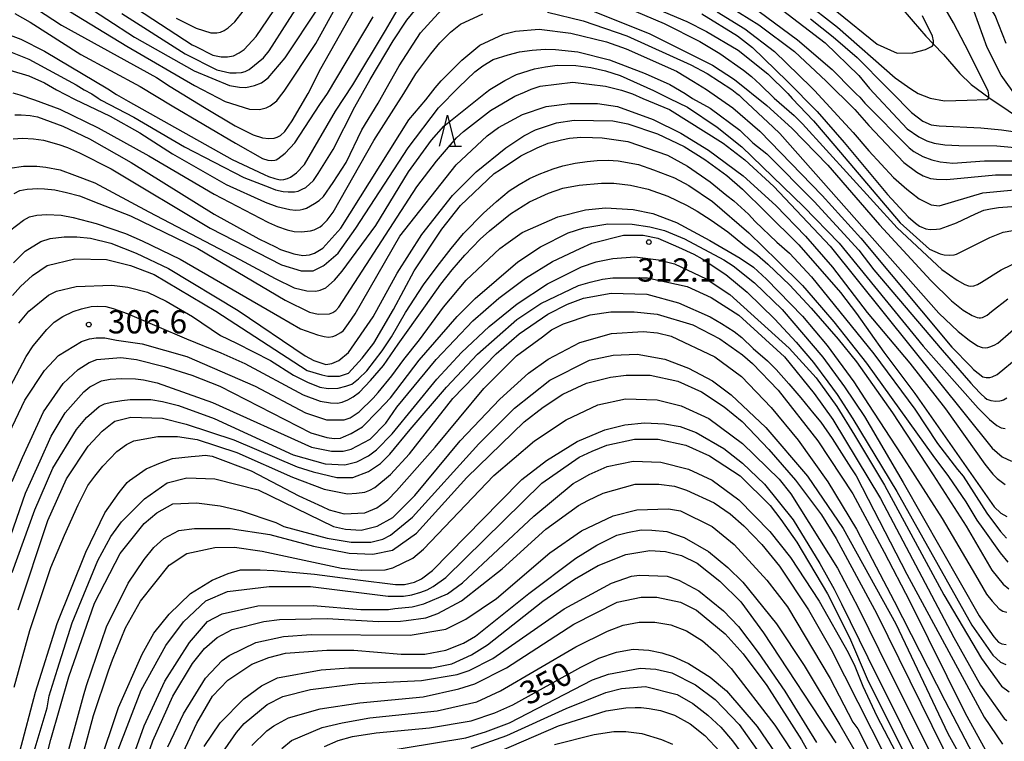
# Model space of a CAD drawing. Extents: x -16000 to -14000, y 87000 to 88500.
# Drawn here: x -15921 to -15762, y 88268 to 88385 of the extents above; entities that cross this region are included whole.
import ezdxf
from ezdxf.enums import TextEntityAlignment as Align

# ---------------------------------------------------------------- set-up
doc = ezdxf.new("R2010")
doc.units = 0
for name, color, linetype in [('5102000', 4, '510200'), ('6332000', 3, 'Continuous'), ('7101000', 2, 'Continuous'), ('7102000', 6, 'Continuous'), ('7312000', 1, 'Continuous')]:
    doc.layers.add(name, color=color, linetype=linetype)
doc.styles.add('PlotAnnotation', font='MS Gothic.ttf')
doc.linetypes.add('510200', pattern='A,0,-0.375,[8,dmdr.shx,S=0.375,R=0,X=0,Y=0],-0.75,[8,dmdr.shx,S=0.375,R=180,X=0,Y=0],-0.375', length=1.5)

# ---------------------------------------------------------------- blocks, each defined once
blk = doc.blocks.new('633200')
at = {"layer": '6332000'}
for points in [[(-0.5, -1), (0, 1), (0.5, -1)], [(0.08, -1), (0.92, -1)]]:
    blk.add_lwpolyline(points, dxfattribs=at)
blk = doc.blocks.new('731200')
at = {"layer": '7312000'}
blk.add_circle((0, 0), 0.15, dxfattribs=at)

msp = doc.modelspace()

# ---------------------------------------------------------------- linework, layer by layer
at = {"layer": '5102000', "flags": 128}
msp.add_lwpolyline([(-15947.33, 88500), (-15947.3, 88499.98), (-15947.18, 88499.88), (-15944.53, 88497.78), (-15942.43, 88496.42), (-15941.99, 88496.14), (-15937.94, 88493.31), (-15936.36, 88492.21), (-15933.65, 88490.74), (-15932.95, 88490.34), (-15928.73, 88487.92), (-15924.92, 88486.21), (-15924.31, 88485.94), (-15922.22, 88484.7), (-15918.32, 88482.12), (-15917.42, 88481.52), (-15912.36, 88477.39), (-15912, 88477.1), (-15910.14, 88475.64), (-15907.08, 88473.1), (-15903.4, 88469.91), (-15903.12, 88469.68), (-15902.18, 88468.91), (-15896.78, 88465.13), (-15895.26, 88464.48), (-15895.17, 88464.45), (-15893.25, 88464.04), (-15890.99, 88463.67), (-15886.63, 88462.96), (-15885.34, 88462.96), (-15885.11, 88462.96), (-15880.6, 88463.34), (-15878.39, 88463.39), (-15872.42, 88463.55), (-15871.24, 88463.4), (-15870.69, 88463.33), (-15865.25, 88462.07), (-15861.29, 88461.16), (-15860.3, 88460.93), (-15853.29, 88459.29), (-15849.24, 88458.34), (-15847.73, 88457.78), (-15843.35, 88456.15), (-15841.3, 88455.34), (-15840.74, 88455.12), (-15837.43, 88453.22), (-15837.27, 88453.13), (-15832.44, 88450.24), (-15831.57, 88449.43), (-15829.71, 88447.08), (-15827.81, 88444.69), (-15826.4, 88442.46), (-15825.56, 88440.84), (-15824.61, 88438.99), (-15822.25, 88434.57), (-15820.53, 88431.32), (-15818.9, 88428.94), (-15818.27, 88428.13), (-15815.91, 88425.12), (-15812.79, 88420.8), (-15810.86, 88418.14), (-15810.69, 88417.91), (-15807.28, 88413.69), (-15803.92, 88409.53), (-15803.05, 88408.45), (-15799.95, 88404.43), (-15798.16, 88401.37), (-15798.14, 88401.34), (-15796.57, 88399.37), (-15795.55, 88398.36), (-15794.11, 88397.24), (-15791.78, 88395.43), (-15790.35, 88394.45), (-15787.02, 88392.76), (-15786.91, 88392.7), (-15785.05, 88391.58), (-15780.55, 88388.65), (-15778.74, 88387.08), (-15776.43, 88384.43), (-15774.4, 88382.05), (-15773.18, 88380.76), (-15771.58, 88379.07), (-15768.93, 88376.03), (-15767.08, 88374.23), (-15764.25, 88372.15), (-15764.08, 88372.02), (-15758.18, 88368.09), (-15755.66, 88366.56), (-15751.69, 88364.14), (-15750.84, 88363.55), (-15745.58, 88359.84), (-15745.51, 88359.79), (-15741.23, 88355.59), (-15737.62, 88352.13), (-15737.29, 88351.75), (-15733.34, 88347.27), (-15732.91, 88346.85), (-15729.85, 88343.91), (-15729.5, 88343.57), (-15727.36, 88341.29), (-15726.02, 88340.42), (-15725.72, 88340.23), (-15722.69, 88338.26), (-15721.72, 88337.64), (-15718.87, 88335.29), (-15718.28, 88334.88), (-15715.24, 88332.8), (-15715.18, 88332.77), (-15710.68, 88330.13), (-15710.26, 88329.89), (-15706.37, 88327.55), (-15701.13, 88324.39), (-15700, 88323.81), (-15694.51, 88320.98), (-15693.57, 88320.51), (-15688.5, 88317.94), (-15688.01, 88317.69)], dxfattribs=at)
at = {"layer": '7101000', "flags": 128}
for points in [[(-15901.71, 88386.49), (-15892.77, 88380.66), (-15892.14, 88380.37), (-15889.4, 88378.96), (-15888.05, 88378.69), (-15887.07, 88378.71), (-15886.11, 88378.86), (-15885.16, 88379.35), (-15884.37, 88379.89), (-15882.45, 88381.98), (-15869.21, 88401.52)], [(-15759.67, 88372.17), (-15762.27, 88375.76), (-15764.51, 88380.24), (-15766.59, 88386)], [(-15921.34, 88385.71), (-15918.9, 88384.29), (-15910.73, 88379.06), (-15901.16, 88373.93), (-15895.98, 88370.81), (-15885.76, 88364.76), (-15881.43, 88362.31), (-15880.52, 88362.03), (-15879.89, 88361.98), (-15879.43, 88362.02), (-15879.22, 88362.09), (-15878.95, 88362.27), (-15877.74, 88363.19), (-15876.21, 88364.85), (-15872.18, 88371), (-15870.92, 88372.77), (-15863.55, 88385.18)], [(-15810.52, 88385.63), (-15804.77, 88382.11), (-15802.37, 88380.2), (-15796.76, 88374.81), (-15791.91, 88369.91), (-15787.59, 88364.9), (-15780.57, 88356.48), (-15777.28, 88352.91), (-15776.07, 88351.86), (-15775.42, 88351.42), (-15774.4, 88350.97), (-15773.69, 88350.88), (-15772.68, 88350.89), (-15772.08, 88350.97), (-15770.89, 88351.38), (-15769.48, 88351.93), (-15766.39, 88353.41), (-15765.05, 88353.96), (-15763.98, 88354.19), (-15762.68, 88354.41), (-15760.51, 88354.55)], [(-15793.01, 88384.82), (-15789.34, 88381.94), (-15785.5, 88378.59), (-15780.71, 88373.79), (-15779.96, 88373.03), (-15776.73, 88369.72), (-15774.9, 88368.33), (-15773.57, 88367.74), (-15772.26, 88367.57), (-15765.51, 88367.27), (-15762.18, 88366.96), (-15758.09, 88366.37)], [(-15921.37, 88369.38), (-15920.33, 88369.38), (-15918.87, 88369.23), (-15917.71, 88369.01), (-15913.61, 88367.52), (-15909.33, 88365.47), (-15902.61, 88361.64), (-15889.19, 88353.34), (-15882, 88349.34), (-15879.32, 88348.04), (-15878.52, 88347.66), (-15876.34, 88346.91), (-15874.91, 88346.67), (-15873.84, 88346.79), (-15873.03, 88347.05), (-15871.66, 88347.86), (-15868.79, 88351.07), (-15857.78, 88368.53), (-15855.08, 88371.77), (-15853.55, 88373.71), (-15852.6, 88374.83), (-15849.25, 88378.19), (-15846.37, 88380.6), (-15842.54, 88382.37), (-15840.62, 88382.85), (-15836.79, 88383.17), (-15831.68, 88382.54), (-15825.93, 88381.11), (-15822.73, 88379.99), (-15814.65, 88376.4), (-15811.9, 88374.74), (-15809.8, 88373.45), (-15805.56, 88370.48), (-15801.2, 88366.74), (-15791.13, 88356.35), (-15784.89, 88349.48), (-15770.19, 88331.89), (-15767.17, 88328.74), (-15766.74, 88328.28), (-15765.23, 88327.09), (-15764.67, 88326.99), (-15764.08, 88326.98), (-15763.69, 88327.08), (-15762.92, 88327.47), (-15759.5, 88330.29)], [(-15921.58, 88345.49), (-15919.71, 88347.36), (-15917.16, 88348.9), (-15915.63, 88349.43), (-15913.41, 88349.69), (-15911.34, 88349.7), (-15909.14, 88349.46), (-15905.87, 88348.63), (-15901.78, 88347.03), (-15896.59, 88344.55), (-15885.35, 88337.82), (-15874.51, 88330.5), (-15873.11, 88329.73), (-15871.19, 88329.09), (-15870.24, 88329.26), (-15869.12, 88329.74), (-15867.52, 88331.02), (-15863.53, 88336.79), (-15859.7, 88343.84), (-15855.71, 88350.08), (-15850.77, 88356.33), (-15846.94, 88360.18), (-15842.15, 88364.03), (-15839.27, 88365.95), (-15837.36, 88366.91), (-15834, 88368.04), (-15831.13, 88368.52), (-15824.9, 88368.37), (-15822.5, 88367.89), (-15817.71, 88366.3), (-15813.4, 88364.23), (-15810.04, 88362.15), (-15806.53, 88359.59), (-15803.97, 88357.36), (-15800.28, 88353.72), (-15794.88, 88348.39), (-15788.16, 88340.72), (-15785.59, 88337.29), (-15781.19, 88331.05), (-15776.18, 88324.41), (-15763.36, 88306.15), (-15762.29, 88305.11), (-15761.33, 88304.55)], [(-15921.77, 88310.19), (-15920.11, 88314.1), (-15916.71, 88321.44), (-15913.54, 88326.03), (-15911.15, 88328.27), (-15909.39, 88329.39), (-15908.12, 88329.88), (-15904.28, 88330.2), (-15901.73, 88329.89), (-15897.25, 88328.77), (-15892.78, 88327.34), (-15888.31, 88325.58), (-15873.61, 88318.08), (-15871.05, 88317.32), (-15869.83, 88317.17), (-15868.81, 88317.2), (-15868.35, 88317.4), (-15867.08, 88317.95), (-15865.3, 88319.05), (-15862.75, 88321.62), (-15860.77, 88323.69), (-15856.13, 88329.78), (-15849.98, 88336.84), (-15847.11, 88339.72), (-15840.24, 88345.65), (-15836.57, 88348.06), (-15832.1, 88350.31), (-15829.55, 88351.11), (-15825.71, 88351.76), (-15821.76, 88351.73), (-15818.94, 88351.28), (-15816.55, 88350.72), (-15813.32, 88349.33), (-15806.99, 88345.97), (-15805.49, 88345.02), (-15802.06, 88342.26), (-15797.58, 88337.95), (-15791.03, 88330.27), (-15787.51, 88325.48), (-15784.32, 88320.68), (-15778.07, 88310.06), (-15765.79, 88288.54), (-15765.2, 88287.67), (-15763.45, 88285.17), (-15762.66, 88284.31), (-15762.17, 88284.05), (-15761.45, 88283.92)], [(-15920.56, 88266.64), (-15918.01, 88276.25), (-15914.51, 88287.29), (-15909.88, 88298.82), (-15906.84, 88305.18), (-15904.51, 88308.46), (-15903.26, 88310.04), (-15902.88, 88310.37), (-15900.19, 88312.26), (-15897.86, 88313.22), (-15895.9, 88313.91), (-15892.93, 88314.27), (-15891.62, 88314.37), (-15890.63, 88314.46), (-15889.51, 88314.3), (-15883.26, 88311.91), (-15875.56, 88307.88), (-15871.8, 88306.18), (-15870.63, 88305.65), (-15868.24, 88305.01), (-15864.88, 88305.17), (-15862.97, 88305.98), (-15861.21, 88307.26), (-15859.78, 88308.7), (-15853.55, 88315.75), (-15845.73, 88325.21), (-15840.46, 88330.5), (-15836.25, 88333.54), (-15834.78, 88334.67), (-15832.86, 88335.63), (-15828.55, 88337.08), (-15825.2, 88337.56), (-15821.46, 88337.58), (-15817.73, 88337.21), (-15811.98, 88335.46), (-15807.66, 88333.23), (-15803.99, 88330.67), (-15802.39, 88329.23), (-15798.23, 88324.92), (-15791.84, 88316.76), (-15786.17, 88308.2), (-15781.12, 88298.82), (-15776.97, 88290.85), (-15768.06, 88272.87), (-15764.83, 88267.01)], [(-15907.84, 88264.13), (-15904.65, 88273.74), (-15900.82, 88282.38), (-15898.91, 88285.75), (-15896.44, 88288.83), (-15893.02, 88292.15), (-15889.55, 88294.31), (-15886.92, 88295.39), (-15884.95, 88295.95), (-15881.8, 88295.99), (-15879.6, 88295.85), (-15873.03, 88295.26), (-15866.05, 88294.38), (-15859.94, 88293.62), (-15858.52, 88293.62), (-15856.89, 88294), (-15855.76, 88294.54), (-15854, 88295.88), (-15843.15, 88306.93), (-15839.58, 88310.54), (-15835.58, 88313.59), (-15830.64, 88316.64), (-15826.16, 88318.56), (-15822.97, 88319.37), (-15819.78, 88319.69), (-15816.58, 88319.54), (-15814.03, 88319.06), (-15811.47, 88318.1), (-15807, 88315.55), (-15803.96, 88313.15), (-15800.44, 88309.79), (-15795.81, 88304.04), (-15791.49, 88297), (-15789.21, 88292.87), (-15787.99, 88290.47), (-15783.79, 88281.84), (-15778.26, 88270.79), (-15774.35, 88262.87)], [(-15894.89, 88265.01), (-15892.02, 88271.26), (-15889.47, 88275.58), (-15887.02, 88278.18), (-15883.11, 88280.73), (-15880.39, 88281.83), (-15877.72, 88282.51), (-15871.01, 88283), (-15866.7, 88283.01), (-15859.03, 88282.38), (-15855.2, 88282.38), (-15851.84, 88283.03), (-15848.97, 88284.15), (-15847.05, 88285.27), (-15838.42, 88292.14), (-15830.88, 88297.83), (-15827.48, 88299.95), (-15824.23, 88301.54), (-15822.54, 88302.01), (-15820.32, 88302.42), (-15818.59, 88302.36), (-15816.17, 88302.15), (-15813.39, 88301.17), (-15809.45, 88298.93), (-15806.33, 88296.37), (-15803.93, 88293.98), (-15798.5, 88287.26), (-15794.02, 88280.54), (-15788.27, 88270.95), (-15785.23, 88265.67)], [(-15871.4, 88267.45), (-15869.21, 88268.43), (-15866.88, 88269.07), (-15863.09, 88269.65), (-15854.47, 88270.47), (-15847.76, 88271.6), (-15843.93, 88272.88), (-15841.05, 88274.17), (-15830.04, 88280.26), (-15827.16, 88281.71), (-15824.29, 88282.67), (-15821.63, 88283.15), (-15819.08, 88283.03), (-15816.98, 88282.58), (-15815.17, 88281.99), (-15812.69, 88280.84), (-15809.2, 88278.63), (-15806.56, 88276.45), (-15801.6, 88270.7), (-15795.69, 88262.06)]]:
    msp.add_lwpolyline(points, dxfattribs=at)
at = {"layer": '7102000', "flags": 128}
for points in [[(-15761.47, 88380.88), (-15763.23, 88385.36), (-15765.15, 88388.56), (-15766.91, 88390.8), (-15773.62, 88397.51), (-15776.98, 88401.51), (-15781.13, 88407.26), (-15783.37, 88411.1), (-15784.97, 88414.3), (-15785.29, 88415.58), (-15787.69, 88421.34), (-15790.25, 88430.94), (-15791.54, 88442.46), (-15791.54, 88446.3), (-15792.34, 88450.14), (-15794.58, 88453.18), (-15801.29, 88460.06), (-15806.09, 88465.49), (-15810.88, 88471.73), (-15814.72, 88478.12), (-15818.72, 88487.08), (-15822.08, 88497.32), (-15822.7, 88500)], [(-15915.45, 88390.66), (-15902.03, 88381.88), (-15892.45, 88376.45), (-15886.74, 88374.06), (-15885.14, 88373.81), (-15884.09, 88373.74), (-15882.68, 88374.08), (-15881.58, 88374.54), (-15880.47, 88375.34), (-15877.75, 88378.55), (-15872.33, 88386.72)], [(-15923.28, 88390.04), (-15913.85, 88383.81), (-15898.51, 88375.35), (-15896.31, 88373.9), (-15890.74, 88370.55), (-15885.79, 88367.56), (-15882.92, 88366.12), (-15881.42, 88365.63), (-15880.39, 88365.54), (-15879.51, 88365.6), (-15879.05, 88365.75), (-15878.5, 88366.04), (-15877.81, 88366.68), (-15876.64, 88368.4), (-15874.03, 88372.77), (-15872.01, 88376.84), (-15866, 88387.47)], [(-15823.84, 88389.04), (-15812.98, 88384.41), (-15809.78, 88382.82), (-15804.67, 88379.78), (-15799.88, 88375.95), (-15796.65, 88372.77), (-15795.98, 88371.98), (-15792.51, 88368.39), (-15789.11, 88364.38), (-15778.54, 88351.94), (-15773.84, 88347.7), (-15772.12, 88346.95), (-15771.46, 88346.79), (-15770.67, 88346.73), (-15769.83, 88346.79), (-15769.48, 88346.89), (-15764.09, 88349.56), (-15761.91, 88350.43), (-15760.39, 88350.71)], [(-15922.95, 88382.52), (-15920.4, 88381.56), (-15916.56, 88379.64), (-15906.34, 88373.57), (-15904.96, 88372.65), (-15903.1, 88371.56), (-15886.32, 88362.14), (-15881.16, 88359.71), (-15880.46, 88359.43), (-15879.42, 88359.07), (-15878.58, 88358.89), (-15877.95, 88358.93), (-15877.36, 88359.08), (-15876.87, 88359.28), (-15875.94, 88359.98), (-15874.64, 88361.33), (-15869.62, 88369.92), (-15866.86, 88374.18), (-15861.56, 88382.95), (-15858.93, 88387.48)], [(-15922.31, 88379.64), (-15919.12, 88378.36), (-15911.45, 88374.21), (-15910.17, 88373.41), (-15908.95, 88372.72), (-15907.89, 88372.04), (-15907.41, 88371.72), (-15902.14, 88369), (-15893.99, 88364.21), (-15884.41, 88359.26), (-15880.22, 88357.61), (-15879.31, 88357.25), (-15878.08, 88356.97), (-15877.28, 88356.93), (-15876.25, 88356.95), (-15875.65, 88357.06), (-15875, 88357.34), (-15874.44, 88357.63), (-15873.2, 88358.77), (-15872.4, 88359.89), (-15870.01, 88363.74), (-15866.5, 88370.66), (-15864.02, 88375.03), (-15860.35, 88381.28), (-15858.11, 88384.64), (-15855.4, 88388.01)], [(-15916.09, 88388.26), (-15903.31, 88380.44), (-15892.37, 88374.07), (-15887.42, 88371.49), (-15883.51, 88370.26), (-15881.89, 88370.21), (-15880.81, 88370.48), (-15880.16, 88370.81), (-15879.11, 88371.62), (-15878.66, 88372.23), (-15877.91, 88373.15), (-15872.81, 88380.84), (-15869.62, 88386.61)], [(-15904.11, 88385.72), (-15893.88, 88379.17), (-15888.77, 88376.61), (-15886.65, 88376.13), (-15885.66, 88376.11), (-15884.79, 88376.2), (-15884.19, 88376.36), (-15883.56, 88376.66), (-15881.27, 88378.54), (-15880.31, 88379.67), (-15874.4, 88388.96)], [(-15807.59, 88387.73), (-15801.36, 88383.89), (-15795.6, 88379.58), (-15790.46, 88374.8), (-15785.88, 88370.2), (-15783.62, 88367.61), (-15777.94, 88361.66), (-15775.85, 88360.12), (-15774.85, 88359.51), (-15773.66, 88359.1), (-15772.67, 88359), (-15771, 88358.92), (-15763.16, 88359.67), (-15758.69, 88359.68)], [(-15803.75, 88387.85), (-15795.12, 88381.46), (-15789.53, 88376.66), (-15786.17, 88373.3), (-15785.62, 88372.75), (-15785.07, 88372.2), (-15784.27, 88371.24), (-15777.08, 88364.05), (-15776.33, 88363.45), (-15774.89, 88362.64), (-15773.42, 88362.08), (-15772.11, 88361.8), (-15770.03, 88361.58), (-15764.92, 88361.91), (-15759.17, 88361.92)], [(-15794.22, 88387.79), (-15788.63, 88383.47), (-15779.36, 88375.32), (-15776.81, 88373.56), (-15775.66, 88372.79), (-15773.71, 88372.02), (-15771.41, 88371.63), (-15767.73, 88371.7), (-15764.57, 88371.81), (-15764.31, 88371.97), (-15764.25, 88372.15), (-15764.24, 88372.18), (-15764.23, 88372.57), (-15764.38, 88373.21), (-15768.08, 88380.6), (-15769.95, 88384.22), (-15771.49, 88386.86)], [(-15922.17, 88376.54), (-15919.12, 88375.64), (-15916.56, 88374.52), (-15914.64, 88373.4), (-15913.18, 88372.64), (-15911.73, 88371.87), (-15905.97, 88369.16), (-15901.18, 88366.44), (-15895.91, 88363.09), (-15887.28, 88358.14), (-15881.09, 88355.33), (-15880.99, 88355.29), (-15879.08, 88354.57), (-15877.01, 88354.06), (-15876.07, 88353.96), (-15875.34, 88354.02), (-15874.86, 88354.14), (-15874.31, 88354.32), (-15873.02, 88355.05), (-15872.27, 88355.56), (-15871.56, 88356.2), (-15869.99, 88358.43), (-15867.93, 88361.66), (-15865.38, 88366.95), (-15862.76, 88371.23), (-15861.45, 88373.56), (-15859.35, 88377.24), (-15855.94, 88382.6), (-15851.95, 88386.92)], [(-15895.33, 88384.93), (-15892.13, 88383.33), (-15889.73, 88382.58), (-15888.79, 88382.57), (-15888.2, 88382.67), (-15887.59, 88382.94), (-15886.94, 88383.39), (-15885.88, 88384.33), (-15884.54, 88386.05)], [(-15835.43, 88385.93), (-15829.68, 88384.5), (-15822.65, 88382.11), (-15812.33, 88377.42), (-15809.67, 88376.01), (-15805.68, 88373.42), (-15804.89, 88372.8), (-15804.52, 88372.52), (-15803.97, 88371.97), (-15799.01, 88367.34), (-15797.98, 88366.32), (-15772.3, 88337.38), (-15769.17, 88334.39), (-15767.43, 88333), (-15766.05, 88332.09), (-15765.3, 88331.85), (-15764.86, 88331.8), (-15764.41, 88331.83), (-15764.06, 88331.94), (-15763.41, 88332.19), (-15762.77, 88332.55), (-15758.62, 88336.2)], [(-15828.63, 88386.31), (-15819.05, 88382.49), (-15808.82, 88377.38), (-15805.27, 88375.08), (-15800.05, 88370.84), (-15796.01, 88367.19), (-15790.2, 88361.21), (-15781.89, 88351.62), (-15773.58, 88342.66), (-15770.25, 88339.37), (-15768.4, 88337.86), (-15766.93, 88337.01), (-15766.14, 88336.68), (-15765.83, 88336.6), (-15765.58, 88336.62), (-15765.26, 88336.68), (-15765.04, 88336.79), (-15764.53, 88337.05), (-15763.83, 88337.61), (-15761.19, 88339.68)], [(-15822.98, 88386.77), (-15816.59, 88384.06), (-15810.84, 88381.19), (-15807.64, 88379.27), (-15803.8, 88376.55), (-15802.53, 88375.53), (-15801.11, 88374.27), (-15798.85, 88372.05), (-15795.66, 88369.26), (-15794.3, 88367.9), (-15779.01, 88351.14), (-15771.82, 88344.43), (-15769.36, 88342.71), (-15769.36, 88342.69), (-15768.13, 88342), (-15767.52, 88341.75), (-15767.17, 88341.73), (-15766.64, 88341.8), (-15766.06, 88341.99), (-15765.41, 88342.35), (-15762.23, 88344.33), (-15759.03, 88345.94)], [(-15808.07, 88385.96), (-15803.59, 88383.25), (-15798.8, 88379.58), (-15792.88, 88373.82), (-15792.34, 88373.27), (-15789.23, 88369.89), (-15786.11, 88366.53), (-15783.62, 88363.56), (-15779.63, 88359.25), (-15777.49, 88357.35), (-15776.74, 88356.77), (-15775.46, 88355.81), (-15773.54, 88354.86), (-15772.27, 88354.7), (-15765.24, 88356.79), (-15760.13, 88357.27)], [(-15797.52, 88386.25), (-15790.65, 88380.98), (-15785.21, 88375.71), (-15783.49, 88373.6), (-15782.03, 88372.05), (-15777.4, 88367.1), (-15775.52, 88365.79), (-15774.26, 88365.16), (-15773.07, 88364.8), (-15771.34, 88364.5), (-15769.08, 88364.4), (-15762.95, 88364.33), (-15758.85, 88364)], [(-15788.79, 88386.03), (-15782.24, 88380.76), (-15779.05, 88379.32), (-15776.49, 88379.33), (-15774.47, 88379.88), (-15773.5, 88380.36), (-15773.31, 88380.5), (-15773.18, 88380.76), (-15773.18, 88381.31), (-15773.33, 88382.05), (-15774.94, 88385.3)], [(-15921.68, 88372.9), (-15920.57, 88372.6), (-15918.21, 88371.77), (-15914.12, 88370.27), (-15907.89, 88367.24), (-15899.74, 88362.76), (-15889.2, 88356.54), (-15880.55, 88352.06), (-15880.45, 88352.01), (-15878.99, 88351.35), (-15877.43, 88350.8), (-15876.3, 88350.56), (-15875.14, 88350.49), (-15873.65, 88350.63), (-15873.07, 88350.8), (-15872.13, 88351.28), (-15871.77, 88351.56), (-15871, 88352.37), (-15870, 88353.66), (-15863.46, 88365.19), (-15858.62, 88372.82), (-15856.65, 88375.97), (-15854.26, 88379.18), (-15852.79, 88380.96), (-15851.08, 88382.71), (-15849.48, 88383.99), (-15845.88, 88385.65)], [(-15921.61, 88365.49), (-15920.11, 88365.59), (-15918.32, 88365.49), (-15916.75, 88365.27), (-15914.25, 88364.56), (-15912.87, 88364.09), (-15910.94, 88363.22), (-15905.83, 88360.66), (-15889.85, 88351.08), (-15878.35, 88345.17), (-15875.15, 88344.22), (-15873.24, 88344.22), (-15871.61, 88344.98), (-15871.45, 88345.13), (-15869.22, 88347.05), (-15866.34, 88351.06), (-15857.89, 88364.03), (-15852.99, 88370.46), (-15849.73, 88373.83), (-15847.13, 88376.31), (-15845.85, 88377.27), (-15844.18, 88378.28), (-15841.78, 88379.05), (-15839.94, 88379.53), (-15837.89, 88379.81), (-15835.82, 88379.94), (-15834.12, 88379.89), (-15830.56, 88379.51), (-15825.45, 88378.23), (-15819.7, 88376), (-15815.72, 88374.26), (-15813.24, 88372.81), (-15812.06, 88372.01), (-15809.18, 88370.41), (-15804.39, 88366.9), (-15802.31, 88364.82), (-15800.08, 88363.06), (-15792.4, 88355.39), (-15785.21, 88347.55), (-15782.81, 88344.36), (-15771.79, 88331.41), (-15767.15, 88326.09), (-15766.59, 88325.49), (-15765.55, 88324.36), (-15764.91, 88323.78), (-15764.55, 88323.51), (-15763.95, 88323.27), (-15763.14, 88323.17), (-15762.45, 88323.21), (-15762.18, 88323.28), (-15761.87, 88323.38), (-15761.36, 88323.71)], [(-15922.15, 88360.74), (-15919.98, 88361.07), (-15917.83, 88361.07), (-15916.36, 88360.94), (-15914.06, 88360.49), (-15911.71, 88359.64), (-15908.47, 88358.37), (-15899.74, 88353.72), (-15885.04, 88346.01), (-15879.35, 88342.96), (-15876.3, 88341.47), (-15874.27, 88340.95), (-15872.83, 88340.91), (-15872.09, 88341.05), (-15871.17, 88341.45), (-15869.79, 88342.68), (-15868.54, 88344.15), (-15863.12, 88351.52), (-15857.85, 88360.17), (-15854.14, 88365.27), (-15852.16, 88367.54), (-15845.43, 88372.91), (-15844.73, 88373.43), (-15842.34, 88374.88), (-15840.42, 88375.84), (-15837.55, 88376.8), (-15835.77, 88377.11), (-15833.88, 88377.36), (-15830.84, 88377.29), (-15828.47, 88377), (-15826.06, 88376.43), (-15823.74, 88375.72), (-15818.36, 88373.27), (-15815.73, 88372), (-15812.86, 88370.57), (-15808.06, 88367.37), (-15804.07, 88364.18), (-15794.16, 88354.59), (-15788.41, 88348.67), (-15774.82, 88332.04), (-15765.97, 88322.06), (-15765.45, 88321.51), (-15764.16, 88320.23), (-15762.94, 88319.25), (-15762.27, 88318.86), (-15761.63, 88318.74)], [(-15921.45, 88356.68), (-15920.53, 88357.13), (-15919.35, 88357.36), (-15917.66, 88357.46), (-15916.57, 88357.44), (-15914.89, 88357.25), (-15913.02, 88356.84), (-15910.95, 88356.28), (-15907.78, 88355.06), (-15902.68, 88353.05), (-15891.82, 88347.78), (-15877.75, 88339.48), (-15873.8, 88337.54), (-15872.43, 88337.2), (-15870.61, 88337.25), (-15870.05, 88337.49), (-15869.6, 88337.79), (-15869.12, 88338.33), (-15856.52, 88357.75), (-15853.35, 88361.89), (-15850.11, 88365.67), (-15848.98, 88366.68), (-15844.65, 88370.06), (-15840.7, 88372.39), (-15839.14, 88373.01), (-15838.06, 88373.47), (-15836.62, 88373.96), (-15831.35, 88374.6), (-15826.08, 88373.97), (-15823.52, 88373.33), (-15821.7, 88372.75), (-15820.05, 88372), (-15815.73, 88370.24), (-15807.1, 88364.81), (-15803.59, 88362.1), (-15798.95, 88357.78), (-15789.84, 88348.19), (-15763.72, 88315.61), (-15762.11, 88314.17), (-15760.6, 88313.5)], [(-15922.21, 88350.64), (-15919.94, 88352.39), (-15918.97, 88352.89), (-15917.83, 88353.17), (-15916.2, 88353.26), (-15913.87, 88353.15), (-15911.96, 88352.82), (-15908.21, 88351.81), (-15903.51, 88350.24), (-15900.84, 88349.03), (-15894.7, 88346.1), (-15878.6, 88336.77), (-15875.27, 88334.83), (-15872.54, 88333.86), (-15871.48, 88333.58), (-15870.75, 88333.52), (-15870.06, 88333.6), (-15869.63, 88333.76), (-15868.77, 88334.23), (-15868.36, 88334.59), (-15867.51, 88335.7), (-15866.46, 88337.27), (-15859.28, 88349.76), (-15850.19, 88361.3), (-15845.14, 88365.98), (-15843.32, 88367.31), (-15839.49, 88369.39), (-15835.66, 88370.68), (-15831.82, 88371.16), (-15827.35, 88371.17), (-15824.16, 88370.69), (-15818.41, 88368.62), (-15813.93, 88366.39), (-15809.46, 88363.67), (-15803.87, 88359.52), (-15798.59, 88354.72), (-15793.8, 88349.77), (-15789.48, 88344.81), (-15783.89, 88337.46), (-15777.01, 88329.3), (-15771.26, 88321.95), (-15764.87, 88312.99), (-15763.59, 88311.39), (-15763.1, 88310.9), (-15762.88, 88310.71), (-15761.62, 88309.73)], [(-15921.72, 88340.22), (-15920.44, 88341.66), (-15918.52, 88343.42), (-15916.13, 88345.03), (-15911.66, 88346.15), (-15906.55, 88346), (-15902.71, 88345.04), (-15898.88, 88343.61), (-15888.93, 88337.69), (-15874.18, 88328.1), (-15871.82, 88327.42), (-15870.87, 88327.21), (-15868.96, 88327.21), (-15867.52, 88327.7), (-15865.34, 88330.09), (-15863.43, 88332.53), (-15860.3, 88337.93), (-15856.95, 88344.18), (-15852.48, 88350.91), (-15849.45, 88354.75), (-15844.02, 88359.88), (-15842.99, 88360.55), (-15839.76, 88362.76), (-15837.09, 88364.05), (-15835.32, 88364.78), (-15833.15, 88365.34), (-15831.91, 88365.6), (-15830.05, 88365.73), (-15828.17, 88365.71), (-15826.62, 88365.66), (-15822.46, 88365.07), (-15816.07, 88362.84), (-15812.87, 88361.08), (-15809.2, 88358.53), (-15806.53, 88356.37), (-15805.38, 88355.5), (-15802.99, 88353.34), (-15801.96, 88352.14), (-15798.45, 88348.81), (-15796.42, 88347.03), (-15792.84, 88343.23), (-15782.77, 88330.83), (-15776.16, 88321.86), (-15772.51, 88316.35), (-15769.32, 88312.14), (-15768.36, 88311.05), (-15764.55, 88305.13), (-15762.36, 88302.15), (-15761.41, 88301.08)], [(-15920.7, 88335.76), (-15919.1, 88337.68), (-15915.91, 88340.25), (-15914.63, 88340.89), (-15911.44, 88341.69), (-15905.69, 88341.86), (-15903.13, 88341.55), (-15899.94, 88340.75), (-15896.95, 88339.28), (-15892.69, 88336.85), (-15888.16, 88333.78), (-15885.59, 88332.55), (-15880.1, 88329.72), (-15876.39, 88327.37), (-15874.13, 88326.24), (-15872.18, 88325.45), (-15870.82, 88325.19), (-15869.18, 88325.27), (-15867.96, 88325.61), (-15867.02, 88325.94), (-15865.91, 88326.77), (-15864.57, 88328.08), (-15862.1, 88331.27), (-15860.62, 88333.56), (-15858.32, 88337.45), (-15855.41, 88341.96), (-15853.25, 88344.9), (-15850.98, 88347.8), (-15849.01, 88350.2), (-15845.77, 88353.51), (-15843.66, 88355.38), (-15841.61, 88357.07), (-15840.03, 88358.11), (-15838.35, 88359.07), (-15836.78, 88359.79), (-15834.54, 88360.67), (-15832.95, 88361.13), (-15830.98, 88361.57), (-15829.03, 88361.85), (-15827.44, 88362.01), (-15825.63, 88362.06), (-15824.02, 88361.91), (-15820.76, 88361.37), (-15818.34, 88360.5), (-15814.95, 88359.2), (-15812.62, 88357.96), (-15808.82, 88355.39), (-15802.95, 88350.33), (-15798.35, 88345.81), (-15794.31, 88341.83), (-15792.6, 88339.83), (-15789.25, 88335.99), (-15783.97, 88329.28), (-15773.29, 88314.43), (-15770.74, 88311.03), (-15767.98, 88306.92), (-15766.19, 88303.98), (-15765.21, 88302.66), (-15762.41, 88298.7), (-15761.2, 88297.2)], [(-15922.11, 88325.47), (-15919.52, 88330.36), (-15918.41, 88332.12), (-15916.2, 88334.75), (-15914.99, 88335.92), (-15913.59, 88336.84), (-15911.95, 88337.65), (-15910.62, 88338.07), (-15909.03, 88338.44), (-15908.05, 88338.52), (-15906.67, 88338.43), (-15905.49, 88338.14), (-15903.21, 88337.33), (-15893.64, 88333.2), (-15888.12, 88330.99), (-15884.28, 88329.23), (-15874.86, 88324.21), (-15872.1, 88323.17), (-15870.44, 88322.89), (-15869.31, 88322.87), (-15868.53, 88322.99), (-15867.64, 88323.36), (-15866.76, 88323.85), (-15865.77, 88324.63), (-15863.99, 88326.53), (-15861.91, 88328.95), (-15859.51, 88332.38), (-15855.12, 88338.57), (-15852.62, 88342.03), (-15850.8, 88344.38), (-15848.78, 88346.73), (-15846.28, 88349.31), (-15844.8, 88350.67), (-15841.39, 88353.4), (-15838.36, 88355.33), (-15835.27, 88356.71), (-15832.97, 88357.5), (-15830.31, 88358.02), (-15826.72, 88358.33), (-15824.71, 88358.33), (-15822.02, 88358.01), (-15819.18, 88357.34), (-15816.04, 88356.22), (-15813, 88354.77), (-15811.27, 88353.83), (-15809.05, 88352.39), (-15806.37, 88350.47), (-15803.65, 88348.27), (-15801.57, 88346.74), (-15799.87, 88345.26), (-15796.35, 88341.89), (-15792.89, 88338.15), (-15788.57, 88333.17), (-15785.58, 88329.49), (-15779.76, 88321.31), (-15773.25, 88311.31), (-15767.9, 88303.02), (-15763.74, 88295.93), (-15761.95, 88293.66), (-15761.04, 88292.89)], [(-15922.29, 88318.03), (-15919.74, 88323.31), (-15916.55, 88328.12), (-15914.32, 88330.52), (-15910.61, 88332.78), (-15909.32, 88333.25), (-15908.23, 88333.41), (-15906.86, 88333.4), (-15904.93, 88333.03), (-15900.81, 88332.44), (-15893.62, 88330.37), (-15882.6, 88325.58), (-15874.45, 88321.27), (-15871.09, 88320.16), (-15868.22, 88320.16), (-15867.26, 88320.48), (-15865.82, 88321.44), (-15863.58, 88323.68), (-15862.77, 88324.57), (-15860.56, 88327.28), (-15858.62, 88329.89), (-15856.06, 88333.06), (-15852.23, 88338.34), (-15848.56, 88342.67), (-15843.13, 88347.8), (-15841.78, 88348.74), (-15839.51, 88350.35), (-15833.77, 88352.92), (-15829.29, 88354.05), (-15826.1, 88354.37), (-15821.63, 88354.06), (-15818.43, 88353.42), (-15814.6, 88351.99), (-15809.27, 88349.09), (-15804.34, 88346.21), (-15802.22, 88344.78), (-15800.09, 88342.86), (-15794.28, 88336.89), (-15790.34, 88332.15), (-15786, 88326.27), (-15783.64, 88322.65), (-15778.37, 88314.55), (-15771.75, 88304.22), (-15766.4, 88295.1), (-15764.6, 88292.04), (-15763.72, 88290.89), (-15762.6, 88289.66), (-15761.98, 88289.29), (-15761.33, 88289.12)], [(-15923.47, 88297.29), (-15919.64, 88308.34), (-15917.25, 88313.56), (-15915.51, 88317.55), (-15913.26, 88321.31), (-15910.23, 88324.68), (-15909.27, 88325.48), (-15907.35, 88326.44), (-15905.99, 88326.74), (-15904.08, 88326.82), (-15901.91, 88326.75), (-15900.61, 88326.6), (-15898.41, 88326.13), (-15889.46, 88322.94), (-15873.49, 88315.76), (-15870.29, 88315.13), (-15868.37, 88315.13), (-15867.1, 88315.45), (-15864.06, 88317.06), (-15861.51, 88319.62), (-15859.75, 88322.18), (-15853.37, 88329.88), (-15847.46, 88336.13), (-15843.31, 88339.81), (-15839, 88343.02), (-15834.62, 88345.7), (-15830.18, 88347.79), (-15828.3, 88348.64), (-15823.19, 88349.92), (-15820, 88349.93), (-15817.66, 88349.45), (-15814.32, 88348.01), (-15811.81, 88346.89), (-15810.5, 88346.12), (-15806.68, 88343.62), (-15803.24, 88340.75), (-15798.74, 88336.41), (-15795.3, 88332.71), (-15792.52, 88329.39), (-15790.2, 88326.31), (-15788.72, 88324.23), (-15786.18, 88320.34), (-15779.11, 88308.62), (-15766.97, 88287.03), (-15763.61, 88282.23), (-15762.35, 88281.06), (-15761.52, 88280.68)], [(-15921.79, 88295.55), (-15918.12, 88305.64), (-15915.25, 88312.37), (-15911.42, 88318.61), (-15909.82, 88320.54), (-15907.75, 88322.3), (-15906.9, 88322.72), (-15905.77, 88323.03), (-15904.08, 88323.27), (-15902.76, 88323.46), (-15899.44, 88323.43), (-15897.52, 88323.11), (-15894.97, 88322.48), (-15889.22, 88320.4), (-15876.44, 88314.5), (-15871.32, 88313.07), (-15868.13, 88312.91), (-15866.21, 88313.39), (-15864.3, 88314.36), (-15863.02, 88315.32), (-15860.47, 88317.88), (-15853.28, 88326.7), (-15849.29, 88331.02), (-15844.82, 88335.19), (-15840.35, 88338.88), (-15835.41, 88342.09), (-15829.93, 88344.84), (-15827.58, 88345.64), (-15824.87, 88346.17), (-15821.35, 88346.43), (-15817.52, 88345.95), (-15814.96, 88345.31), (-15809.85, 88342.92), (-15806.02, 88340.36), (-15796.43, 88331.73), (-15792.11, 88326.94), (-15788.76, 88322.3), (-15785.93, 88317.68), (-15781.09, 88309.6), (-15771.49, 88291.91), (-15765.41, 88281.68), (-15762.21, 88277.2), (-15760.99, 88276.28)], [(-15920.83, 88289.49), (-15916.05, 88303.9), (-15913.02, 88310.63), (-15909.51, 88315.91), (-15907.27, 88318.32), (-15905.68, 88319.6), (-15905.2, 88319.92), (-15902.64, 88320.57), (-15897.53, 88320.41), (-15893.7, 88319.46), (-15886.03, 88316.91), (-15875.81, 88312.6), (-15873.25, 88311.8), (-15869.42, 88310.85), (-15866.86, 88310.85), (-15864.31, 88311.81), (-15862.39, 88313.1), (-15860.86, 88314.62), (-15857.57, 88318.61), (-15851.7, 88325.44), (-15846.75, 88330.73), (-15840.36, 88336.34), (-15836.53, 88338.9), (-15830.43, 88341.81), (-15828.56, 88342.39), (-15826.58, 88342.83), (-15824.89, 88343.08), (-15819.28, 88343.09), (-15812.89, 88341.66), (-15809.06, 88339.9), (-15804.59, 88337.02), (-15797.23, 88330.31), (-15792.44, 88324.4), (-15789.4, 88320.24), (-15781.73, 88307.45), (-15769.89, 88285.05), (-15765.58, 88277.38), (-15761.78, 88272.01), (-15761.36, 88271.66)], [(-15921.46, 88277.04), (-15918.91, 88286.17), (-15915.54, 88296.32), (-15913.37, 88301.57), (-15911.14, 88306.46), (-15909.56, 88309.56), (-15908.46, 88311.1), (-15907.14, 88312.71), (-15904.89, 88315.05), (-15903.33, 88316.19), (-15902.14, 88316.76), (-15898.31, 88317.45), (-15895.12, 88317.45), (-15891.92, 88316.97), (-15885.53, 88314.9), (-15876.59, 88310.91), (-15871.48, 88309), (-15867.67, 88308.24), (-15866.23, 88308.32), (-15864.91, 88308.51), (-15864.1, 88308.83), (-15863.26, 88309.23), (-15860.75, 88311.34), (-15857.68, 88314.67), (-15850.72, 88323.59), (-15843.7, 88330.81), (-15840.03, 88334.01), (-15835.4, 88337.22), (-15832.2, 88338.82), (-15829.65, 88339.79), (-15825.18, 88340.59), (-15819.43, 88340.44), (-15814.31, 88339.01), (-15809.2, 88336.77), (-15807.36, 88335.7), (-15805.34, 88334.39), (-15804.11, 88333.43), (-15802.27, 88331.69), (-15799.97, 88329.66), (-15798.54, 88328.29), (-15796.48, 88325.99), (-15794.57, 88323.71), (-15792.47, 88321.11), (-15791.32, 88319.77), (-15789.53, 88317.17), (-15786.48, 88312.42), (-15785.64, 88311.11), (-15783.73, 88307.37), (-15777.48, 88295.26), (-15765.01, 88272.23), (-15762.04, 88267.85)], [(-15918.86, 88264.59), (-15916.15, 88273.72), (-15915.83, 88275.64), (-15914.5, 88279.92), (-15912.11, 88287.4), (-15907.96, 88297.48), (-15905.89, 88301.33), (-15904.13, 88303.73), (-15900.46, 88307.42), (-15896.79, 88309.98), (-15893.59, 88310.79), (-15889.12, 88310.64), (-15882.09, 88308.88), (-15869.95, 88302.98), (-15868.03, 88302.5), (-15865.48, 88302.34), (-15862.92, 88302.99), (-15860.37, 88304.43), (-15856.86, 88307.96), (-15849.52, 88316.77), (-15843.13, 88323.5), (-15838.5, 88327.67), (-15835.31, 88329.92), (-15830.2, 88332.64), (-15825.09, 88334.09), (-15819.98, 88334.42), (-15817.67, 88334.18), (-15815.47, 88333.67), (-15808.44, 88330.32), (-15804.13, 88327.13), (-15799.34, 88322.17), (-15795.02, 88316.9), (-15790.22, 88310.18), (-15785.59, 88302.5), (-15782.42, 88296.44), (-15779.54, 88290.94), (-15771.35, 88274.87), (-15766.82, 88266.22)], [(-15916.51, 88264.76), (-15915.56, 88268.6), (-15912.64, 88278.7), (-15908.48, 88290.6), (-15904.34, 88298.61), (-15900.51, 88303.42), (-15898.43, 88305.18), (-15895.88, 88306.62), (-15892.04, 88306.79), (-15888.21, 88306.31), (-15885.02, 88305.52), (-15879.26, 88303.61), (-15877.99, 88302.97), (-15870.96, 88301.06), (-15867.12, 88300.42), (-15863.93, 88300.43), (-15862.01, 88300.91), (-15860.74, 88301.55), (-15857.22, 88304.44), (-15846.53, 88316.3), (-15840.78, 88322.06), (-15835.04, 88326.55), (-15828.65, 88329.76), (-15824.82, 88330.57), (-15820.98, 88330.73), (-15816.51, 88329.94), (-15812.68, 88328.51), (-15808.84, 88326.43), (-15805.81, 88324.19), (-15800.21, 88318.92), (-15793.5, 88311.09), (-15787.74, 88302.61), (-15779.27, 88287.26), (-15770.86, 88269.59), (-15769.26, 88266.65)], [(-15913.8, 88262.84), (-15910.29, 88275.65), (-15909.79, 88277.33), (-15906.57, 88286.76), (-15903.06, 88293.81), (-15900.5, 88297.65), (-15898.91, 88299.58), (-15897.31, 88301.02), (-15894.92, 88302.3), (-15892.36, 88302.63), (-15886.61, 88302.64), (-15880.22, 88301.68), (-15873.19, 88299.77), (-15867.44, 88298.66), (-15863.61, 88298.51), (-15860.41, 88299.15), (-15856.58, 88301.88), (-15848.44, 88310.85), (-15839.18, 88319.83), (-15836.15, 88322.23), (-15832.96, 88324.32), (-15829.13, 88326.08), (-15825.29, 88327.05), (-15822.74, 88327.37), (-15818.9, 88327.38), (-15814.43, 88326.42), (-15810.6, 88324.67), (-15806.92, 88322.27), (-15804.05, 88319.87), (-15799.73, 88315.4), (-15795.42, 88310.44), (-15791.26, 88304.85), (-15788.86, 88301.01), (-15782.31, 88288.85), (-15769.88, 88263.68)], [(-15910.24, 88266.69), (-15908.64, 88272.45), (-15906.25, 88279.66), (-15905.59, 88281.44), (-15903.48, 88286.61), (-15901.09, 88290.93), (-15896.46, 88296.7), (-15893.59, 88298.62), (-15889.12, 88299.59), (-15885.92, 88299.6), (-15881.45, 88298.96), (-15868.67, 88296.26), (-15865.47, 88295.94), (-15861.64, 88295.95), (-15860.36, 88296.27), (-15857.17, 88297.87), (-15855.41, 88299.32), (-15844.08, 88311.18), (-15837.54, 88316.79), (-15832.43, 88320.16), (-15827.32, 88322.56), (-15822.85, 88323.53), (-15817.74, 88323.38), (-15813.9, 88322.42), (-15809.43, 88320.35), (-15803.99, 88316.35), (-15798.08, 88310.6), (-15796.16, 88308.2), (-15788.65, 88296.21), (-15785.29, 88289.81), (-15780.32, 88279.73), (-15772.03, 88263.23)], [(-15904.67, 88266.94), (-15901, 88276.55), (-15897.01, 88283.76), (-15894.14, 88287.6), (-15890.52, 88290.99), (-15887.05, 88292.46), (-15880.34, 88293.27), (-15873.64, 88293.28), (-15861.11, 88291.71), (-15858.68, 88291.74), (-15857.34, 88291.91), (-15855.89, 88292.38), (-15854.82, 88292.73), (-15853.88, 88293.29), (-15851.82, 88294.73), (-15836.37, 88309.96), (-15830.31, 88314.13), (-15828.24, 88315.12), (-15825.89, 88316.07), (-15821.42, 88317.04), (-15817.59, 88317.04), (-15813.12, 88316.09), (-15809.28, 88314.33), (-15804.33, 88311.14), (-15799.53, 88306.34), (-15797.78, 88304.11), (-15795.22, 88300.43), (-15790.26, 88292.11), (-15786.74, 88285.07), (-15783.7, 88278.03), (-15776.99, 88264.6)], [(-15903.23, 88263.1), (-15900.52, 88270.79), (-15897.17, 88278), (-15893.18, 88284.24), (-15890.3, 88287.61), (-15887.91, 88288.89), (-15882.16, 88290.18), (-15873.22, 88290.19), (-15865.55, 88289.56), (-15861.08, 88289.57), (-15860.05, 88289.72), (-15857.29, 88290.01), (-15855.37, 88290.5), (-15851.54, 88292.1), (-15849.15, 88293.86), (-15837.65, 88304.6), (-15831.27, 88309.9), (-15830.12, 88310.54), (-15828.74, 88311.33), (-15825.8, 88312.66), (-15821.64, 88313.47), (-15817.17, 88313.32), (-15812.7, 88312.2), (-15808.86, 88310.45), (-15804.55, 88307.25), (-15799.59, 88302.14), (-15796.24, 88297.98), (-15791.6, 88290.94), (-15786.96, 88282.63), (-15785.85, 88280.41), (-15784.58, 88277.21), (-15782.33, 88272.39), (-15779.29, 88266.63)], [(-15901.79, 88260.7), (-15899.08, 88268.39), (-15895.89, 88275.6), (-15892.7, 88280.88), (-15890.78, 88283.29), (-15888.71, 88285.05), (-15886.31, 88286.33), (-15881.2, 88287.62), (-15878.65, 88287.95), (-15870.98, 88288.12), (-15862.67, 88287.65), (-15859.14, 88287.71), (-15858.25, 88287.77), (-15855.05, 88288.25), (-15853.14, 88288.9), (-15849.3, 88290.98), (-15842.76, 88296.11), (-15835.73, 88302.53), (-15830.45, 88306.35), (-15828.95, 88307.16), (-15826.43, 88308.34), (-15821.32, 88309.79), (-15817.49, 88309.8), (-15814.93, 88309.48), (-15813.01, 88308.84), (-15808.54, 88306.77), (-15805.98, 88305.01), (-15803.75, 88303.09), (-15800.87, 88300.06), (-15797.99, 88296.54), (-15793.36, 88289.5), (-15789.68, 88283.1), (-15776.73, 88257.51)], [(-15896.68, 88267.43), (-15894.13, 88272.72), (-15890.62, 88278.49), (-15887.91, 88281.37), (-15886.79, 88282.17), (-15882.48, 88284.26), (-15878.01, 88285.23), (-15873.53, 88285.55), (-15857.56, 88285.41), (-15851.81, 88286.38), (-15848.62, 88287.99), (-15843.67, 88291.35), (-15835.05, 88298.73), (-15829.94, 88302.26), (-15824.83, 88304.66), (-15821, 88305.63), (-15815.89, 88305.8), (-15813.97, 88305.48), (-15808.86, 88302.93), (-15805.34, 88300.05), (-15800.07, 88294.29), (-15796.71, 88289.98), (-15789.84, 88278.46), (-15786.16, 88271.42), (-15785.36, 88270.31), (-15780.24, 88260.07)], [(-15890.8, 88267.47), (-15888.25, 88271.31), (-15884.42, 88275.16), (-15881.55, 88277.24), (-15878.99, 88278.53), (-15871.96, 88279.82), (-15867.49, 88280.14), (-15854.08, 88280.16), (-15850.88, 88280.8), (-15847.69, 88282.25), (-15845.13, 88283.85), (-15836.19, 88290.91), (-15831.08, 88294.44), (-15827.25, 88296.68), (-15822.78, 88298.45), (-15818.95, 88299.09), (-15816.39, 88298.94), (-15813.84, 88298.3), (-15811.28, 88297.02), (-15807.61, 88294.15), (-15804.25, 88290.79), (-15800.57, 88285.83), (-15788.9, 88268.08)], [(-15889.28, 88264.45), (-15885.61, 88269.74), (-15884.34, 88271.18), (-15880.66, 88274.23), (-15878.11, 88275.51), (-15873.64, 88276.64), (-15865.97, 88277.61), (-15855.75, 88278.1), (-15850, 88279.07), (-15848.08, 88279.71), (-15844.25, 88281.64), (-15832.76, 88289.66), (-15825.09, 88293.83), (-15821.9, 88294.95), (-15820.62, 88295.12), (-15816.15, 88294.96), (-15814.23, 88294.32), (-15811.04, 88292.57), (-15807.04, 88289.37), (-15804.65, 88286.81), (-15801.45, 88282.66), (-15797.13, 88276.42), (-15792.02, 88268.1)], [(-15883.11, 88267.61), (-15880.71, 88270.02), (-15879.59, 88270.82), (-15877.2, 88272.1), (-15872.09, 88273.55), (-15865.7, 88274.52), (-15855.48, 88275.49), (-15849.73, 88276.78), (-15847.17, 88277.58), (-15842.07, 88280.15), (-15831.21, 88287.21), (-15824.18, 88290.74), (-15820.35, 88291.55), (-15817.79, 88291.55), (-15813.96, 88290.75), (-15811.4, 88289.48), (-15806.77, 88285.64), (-15803.89, 88282.44), (-15800.06, 88277.33), (-15794.46, 88268.53), (-15784.39, 88250.62)], [(-15878.31, 88267.14), (-15876.72, 88268.42), (-15871.77, 88270.51), (-15868.57, 88271.31), (-15864.1, 88272.12), (-15853.24, 88273.25), (-15846.85, 88274.7), (-15843.02, 88276.47), (-15830.89, 88283.53), (-15825.78, 88286.1), (-15823.22, 88287.06), (-15820.67, 88287.54), (-15818.11, 88287.55), (-15815.56, 88287.07), (-15813, 88286.11), (-15810.44, 88284.52), (-15808.21, 88282.6), (-15805.81, 88280.04), (-15798.78, 88270.93), (-15791.74, 88260.21)], [(-15863.31, 88266.47), (-15848.62, 88268.89), (-15845.42, 88269.85), (-15841.59, 88271.3), (-15828.18, 88278.2), (-15825.62, 88279.16), (-15820.51, 88280.13), (-15817.96, 88279.97), (-15815.4, 88279.34), (-15811.57, 88277.42), (-15808.37, 88275.03), (-15804.53, 88271.03), (-15801.02, 88266.07)], [(-15847.75, 88267.18), (-15842, 88269.27), (-15832.42, 88273.6), (-15826.03, 88276.17), (-15823.48, 88276.81), (-15819.65, 88277.14), (-15814.53, 88275.87), (-15811.98, 88274.43), (-15809.58, 88272.51), (-15807.5, 88270.59), (-15805.58, 88268.36), (-15803.83, 88265.96)], [(-15843.24, 88266.66), (-15833.66, 88270.83), (-15825.99, 88273.24), (-15822.8, 88273.73), (-15821.29, 88273.77), (-15820.33, 88273.76), (-15819.02, 88273.61), (-15817.22, 88273.28), (-15814.96, 88272.55), (-15812.42, 88271.15), (-15810.03, 88269.23), (-15807.63, 88266.67)], [(-15834.29, 88267.79), (-15827.91, 88269.4), (-15824.71, 88269.88), (-15822.8, 88269.89), (-15820.24, 88269.57), (-15817.04, 88268.61), (-15815.26, 88267.83)]]:
    msp.add_lwpolyline(points, dxfattribs=at)

# ---------------------------------------------------------------- block references
at = {"layer": '6332000', "xscale": 2.5, "yscale": 2.5, "zscale": 2.5}
msp.add_blockref('633200', (-15851.58, 88366.82), dxfattribs=at)
at = {"layer": '7312000', "xscale": 2.5, "yscale": 2.5, "zscale": 2.5}
for p in [(-15819.09, 88348.84, 312.1), (-15909.43, 88335.53, 306.6)]:
    msp.add_blockref('731200', p, dxfattribs=at)

# ---------------------------------------------------------------- texts
at = {"layer": '7101000', "style": 'PlotAnnotation'}
msp.add_text('350', height=3.75, rotation=28, dxfattribs=at).set_placement((-15835.47, 88277.25), align=Align.MIDDLE)
at = {"layer": '7312000', "style": 'PlotAnnotation'}
for s, p in [('312.1', (-15814.58, 88343.85)), ('306.6', (-15899.95, 88335.49))]:
    msp.add_text(s, height=3.75, dxfattribs=at).set_placement(p, align=Align.MIDDLE)

doc.saveas('drawing.dxf')
